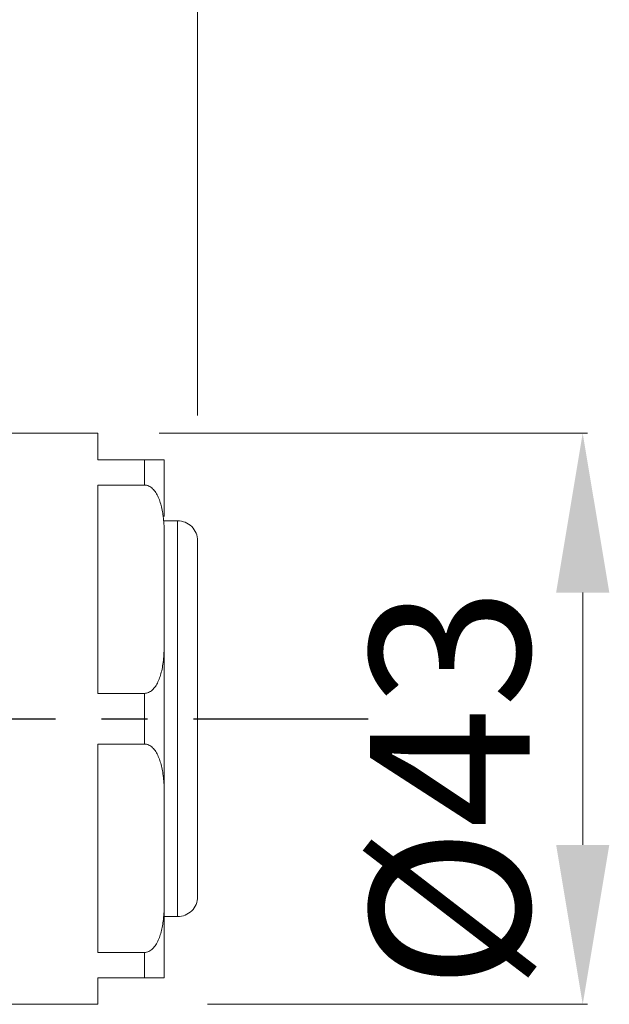
# Model space of a CAD drawing. Units: millimetres. Extents: x 475 to 1875, y -9 to 1004.
# Drawn here: x 1541 to 1563, y 743 to 780 of the extents above; entities that cross this region are included whole.
import ezdxf

# ---------------------------------------------------------------- set-up
doc = ezdxf.new("R2010")
doc.units = ezdxf.units.MM
doc.header["$LTSCALE"] = 23.1
doc.header["$PDMODE"] = 3
doc.header["$PDSIZE"] = 0.3125
doc.linetypes.add('CENTER', pattern=[0.6, 0.375, -0.075, 0.075, -0.075])
doc.layers.add('DEFAULT_1', color=7, linetype='CENTER')
doc.layers.add('Dimension', color=1, linetype='Continuous', lineweight=13)
doc.layers.add('Outline', color=6, linetype='Continuous', lineweight=20)
doc.styles.get("Standard").update_dxf_attribs({"font": 'txt', "width": 0.8})
doc.dimstyles.new('DIMSTYLE_2', dxfattribs={"dimtxt": 4, "dimasz": 3, "dimexe": 0.18, "dimexo": 0.0625, "dimgap": 0.09, "dimtad": 1, "dimdec": 3, "dimlfac": 2, "dimdsep": 46, "dimtxsty": 'Standard', "dimblk": 'CLOSED', "dimblk1": 'CLOSED', "dimblk2": 'CLOSED', "dimcen": 0.09, "dimadec": 0, "dimazin": 0, "dimtp": 0.001, "dimtm": 0.001, "dimtfac": 1, "dimtdec": 3, "dimtofl": 0, "dimtmove": 0, "dimatfit": 3, "dimldrblk": 'CLOSED', "dimfxl": 0, "dimtolj": 1, "dimarcsym": 0})

# ---------------------------------------------------------------- blocks, each defined once
blk = doc.blocks.new('*D9')
at = {"layer": 'Defpoints', "color": 0, "linetype": 'Continuous'}
for p in [(1483.965, 801.953), (1547.465, 764.703), (1483.965, 764.339)]:
    blk.add_point(p, dxfattribs=at)
at = {"layer": 'Dimension', "color": 0, "linetype": 'Continuous', "lineweight": -2}
for p, q in [((1483.965, 764.402), (1483.965, 802.133)), ((1547.465, 764.765), (1547.465, 802.133)), ((1541.465, 801.953), (1489.965, 801.953))]:
    blk.add_line(p, q, dxfattribs=at)
at = {"layer": 'Dimension', "color": 0, "linetype": 'Continuous'}
for points in [[(1489.965, 802.953), (1489.965, 800.953), (1483.965, 801.953)], [(1541.465, 802.953), (1541.465, 800.953), (1547.465, 801.953)]]:
    blk.add_solid(points, dxfattribs=at)
at = {"layer": 'Dimension', "color": 0, "linetype": 'Continuous', "insert": (1510.915, 809.953), "char_height": 6, "attachment_point": 2}
blk.add_mtext('\\A1;127', dxfattribs=at)
blk = doc.blocks.new('_CLOSED')
at = {"color": 0, "linetype": 'ByBlock'}
for p, q in [((0, 0), (-1, 0.2333)), ((-1, 0.2333), (-1, -0.2333)), ((-1, -0.2333), (0, 0)), ((-1, 0), (0, 0))]:
    blk.add_line(p, q, dxfattribs=at)
blk = doc.blocks.new('*D11')
at = {"layer": 'Defpoints', "color": 0, "linetype": 'Continuous'}
for p in [(1545.963, 764.106), (1547.78, 742.606), (1561.958, 742.606)]:
    blk.add_point(p, dxfattribs=at)
at = {"layer": 'Dimension', "color": 0, "linetype": 'Continuous', "lineweight": -2}
for p, q in [((1546.025, 764.106), (1562.138, 764.106)), ((1561.958, 758.106), (1561.958, 748.606)), ((1547.843, 742.606), (1562.138, 742.606))]:
    blk.add_line(p, q, dxfattribs=at)
at = {"layer": 'Dimension', "color": 0, "linetype": 'Continuous'}
for points in [[(1560.958, 758.106), (1562.958, 758.106), (1561.958, 764.106)], [(1560.958, 748.606), (1562.958, 748.606), (1561.958, 742.606)]]:
    blk.add_solid(points, dxfattribs=at)
at = {"layer": 'Dimension', "color": 0, "linetype": 'Continuous', "insert": (1553.958, 750.734), "char_height": 6, "attachment_point": 2, "rotation": 90}
blk.add_mtext('\\A1;%%c43', dxfattribs=at)
blk = doc.blocks.new('e')
at = {"color": 9, "linetype": 'Continuous'}
for p, q in [((1545.46505, 763.10627), (1545.46505, 762.15236)), ((1543.71505, 754.31017), (1543.71505, 762.15236)), ((1545.46505, 762.15236), (1543.71505, 762.15236)), ((1546.71505, 760.80627), (1546.71505, 745.90627)), ((1546.21505, 743.60627), (1546.21505, 760.15562)), ((1545.46505, 754.31017), (1543.71505, 754.31017)), ((1545.46505, 754.31017), (1545.46505, 752.40236)), ((1543.71505, 744.56017), (1543.71505, 752.40236)), ((1545.46505, 752.40236), (1543.71505, 752.40236)), ((1545.46505, 744.56017), (1543.71505, 744.56017)), ((1545.46505, 744.56017), (1545.46505, 743.60627))]:
    blk.add_line(p, q, dxfattribs=at)
for points, start_tangent, end_tangent in [([(1545.46505, 762.15236), (1545.62939, 762.11474), (1545.77356, 762.01383), (1545.89307, 761.86798), (1545.98914, 761.69053), (1546.06407, 761.49095), (1546.12161, 761.27097), (1546.16432, 761.02872)], (1, 0), (0.13943561, -0.99023114)), ([(1546.17342, 760.95982), (1546.19345, 760.76265), (1546.20992, 760.47229), (1546.21505, 760.15562)], (0.12262938, -0.99245254), (0, -1)), ([(1546.21505, 756.30692), (1546.20984, 755.98771), (1546.19262, 755.68979), (1546.16161, 755.41495), (1546.11562, 755.16447), (1546.05385, 754.93984), (1545.97525, 754.74191), (1545.87753, 754.5716), (1545.75978, 754.4359), (1545.62164, 754.34428), (1545.46505, 754.31017)], (0, -1), (-1, 0)), ([(1545.46505, 752.40236), (1545.62974, 752.36457), (1545.7742, 752.26322), (1545.89393, 752.11667), (1545.98997, 751.93867), (1546.06463, 751.73914), (1546.12187, 751.51973), (1546.16437, 751.27832), (1546.19343, 751.01292), (1546.20992, 750.72246), (1546.21505, 750.40562)], (1, 0), (0, -1)), ([(1546.16429, 745.6836), (1546.12156, 745.44133), (1546.06411, 745.22173), (1545.98948, 745.02275), (1545.89323, 744.84479), (1545.77275, 744.69793), (1545.62888, 744.59756), (1545.46505, 744.56017)], (-0.13948972, -0.99022352), (-1, 0))]:
    blk.add_spline(points, degree=3, dxfattribs=dict(at, start_tangent=start_tangent, end_tangent=end_tangent))
at = {"layer": 'DEFAULT_1', "color": 7, "linetype": 'CENTER'}
blk.add_line((1478.01424, 753.35627), (1553.88684, 753.35627), dxfattribs=at)
at = {"layer": 'Outline', "lineweight": -2}
for p, q in [((1543.71505, 764.10627), (1520.03577, 764.10627)), ((1543.71505, 763.10627), (1543.71505, 764.10598)), ((1546.21505, 763.10627), (1543.71505, 763.10627)), ((1546.21505, 763.10627), (1546.21505, 760.96436)), ((1546.21505, 760.80627), (1546.71505, 760.80627)), ((1547.46505, 760.05573), (1547.46505, 746.6568)), ((1546.21505, 745.90627), (1546.71505, 745.90627)), ((1543.71505, 742.60655), (1543.71505, 743.60627)), ((1543.71505, 743.60627), (1546.21505, 743.60627)), ((1543.71505, 742.60627), (1520.03577, 742.60627))]:
    blk.add_line(p, q, dxfattribs=at)
for centre, radius, start, end in [((1542.10488, 760.45752), 4.09943, 7.038146, 8.00946), ((1546.71505, 760.05627), 0.75, 359.999984, 90), ((1546.71505, 746.65627), 0.75, 270, 0.000016), ((1542.10542, 746.25494), 4.09888, 351.987445, 352.961901)]:
    blk.add_arc(centre, radius, start, end, dxfattribs=at)
at = {"layer": 'Outline', "lineweight": -2, "start_tangent": (0, -1), "end_tangent": (-0.12262921, -0.99245256)}
blk.add_spline([(1546.21505, 746.55692), (1546.20993, 746.24033), (1546.19344, 745.94985), (1546.17342, 745.75271)], degree=3, dxfattribs=at)
at = {"layer": 'Dimension', "linetype": 'Continuous'}
dim = blk.add_linear_dim(base=(1483.96515, 801.95273), p1=(1547.46505, 764.70254), p2=(1483.96515, 764.33908), angle=180, dimstyle='DIMSTYLE_2', override={"dimtxt": 6, "dimasz": 6, "dimgap": 2, "dimsah": 1}, dxfattribs=at)
dim.commit()
dim.dimension.update_dxf_attribs({"geometry": '*D9', "text_midpoint": (1510.9151, 801.95273), "dimtype": 128})
dim = blk.add_linear_dim(base=(1561.95826, 742.60627), p1=(1545.96285, 764.10627), p2=(1547.78016, 742.60627), angle=270, text='%%c<>', dimstyle='DIMSTYLE_2', override={"dimtxt": 6, "dimasz": 6, "dimgap": 2, "dimsah": 1}, dxfattribs=at)
dim.commit()
dim.dimension.update_dxf_attribs({"geometry": '*D11', "text_midpoint": (1561.95826, 750.73388), "dimtype": 128})

msp = doc.modelspace()

# ---------------------------------------------------------------- block references
at = {"layer": 'Dimension'}
msp.add_blockref('e', (0, 0), dxfattribs=at)

doc.saveas('drawing.dxf')
